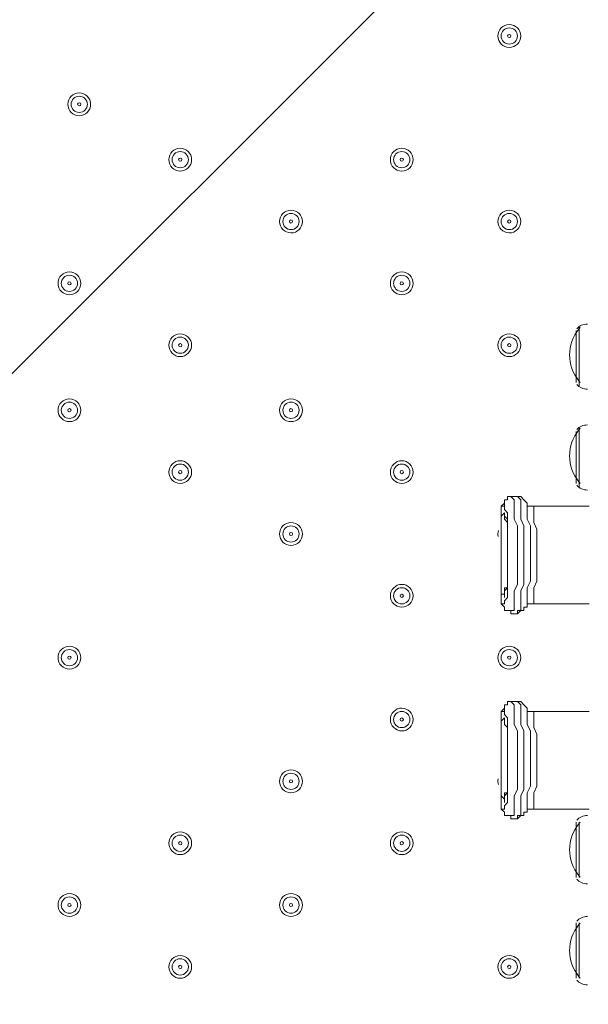
# Model space of a CAD drawing. Units: millimetres. Extents: x -2560 to 10785, y -8886 to -2084.
# Drawn here: x 2660 to 2882, y -7000 to -6616 of the extents above; entities that cross this region are included whole.
import ezdxf

# ---------------------------------------------------------------- set-up
doc = ezdxf.new("R2010")
doc.units = ezdxf.units.MM
doc.header["$MEASUREMENT"] = 0
doc.linetypes.add('AI-Linetype-0', pattern=[211.666667, 105.833333, -105.833333])
doc.layers.add('Work Layer', color=7, linetype='Continuous', lineweight=0)

msp = doc.modelspace()

# ---------------------------------------------------------------- linework, layer by layer
at = {"layer": 'Work Layer', "color": 252, "lineweight": 9, "true_color": 0x919090}
msp.add_line((2420, -6990.92), (5369.8, -4041.12), dxfattribs=at)
at = {"layer": 'Work Layer', "color": 178, "lineweight": 5, "true_color": 0x000108}
for p, q in [((2877.19, -6757.16), (2877.19, -6736.84)), ((2878.46, -6758.43), (2878.46, -6735.57)), ((2877.19, -6796.54), (2877.19, -6776.22)), ((2878.46, -6797.81), (2878.46, -6774.95)), ((2854.33, -6801.61), (2851.79, -6801.61)), ((2882.27, -6805.43), (2859.41, -6805.43)), ((2882.27, -6843.52), (2859.41, -6843.52)), ((2854.33, -6847.34), (2851.79, -6847.34)), ((2851.79, -6881.63), (2854.33, -6881.63)), ((2859.41, -6885.43), (2882.27, -6885.43)), ((2859.41, -6923.54), (2882.27, -6923.54)), ((2851.79, -6927.34), (2854.33, -6927.34)), ((2877.19, -6950.2), (2877.19, -6928.61)), ((2878.46, -6950.2), (2878.46, -6928.61)), ((2877.19, -6989.57), (2877.19, -6967.98)), ((2878.46, -6989.57), (2878.46, -6967.98))]:
    msp.add_line(p, q, dxfattribs=at)
for points in [[(2851.79, -6801.61), (2851.79, -6801.61), (2850.52, -6801.61), (2850.52, -6802.88), (2849.25, -6802.88), (2849.25, -6804.15), (2847.98, -6805.43), (2847.98, -6806.7), (2847.98, -6807.97), (2847.98, -6809.23), (2847.98, -6810.5), (2847.98, -6811.77), (2847.98, -6813.04), (2847.98, -6814.31), (2847.98, -6816.86), (2847.98, -6818.13), (2847.98, -6820.66), (2847.98, -6821.93), (2847.98, -6824.47), (2847.98, -6825.75), (2847.98, -6828.29), (2847.98, -6829.56), (2847.98, -6832.09), (2847.98, -6833.36), (2847.98, -6834.63), (2847.98, -6837.18), (2847.98, -6838.45), (2847.98, -6839.72), (2847.98, -6840.98), (2847.98, -6842.25), (2847.98, -6843.52), (2849.25, -6844.79), (2849.25, -6846.06), (2850.52, -6846.06), (2851.79, -6846.06), (2851.79, -6847.34)], [(2851.79, -6847.34), (2851.79, -6846.06), (2853.06, -6846.06), (2853.06, -6844.79), (2853.06, -6843.52), (2853.06, -6842.25), (2853.06, -6839.72), (2853.06, -6838.45), (2854.33, -6835.9), (2854.33, -6833.36), (2854.33, -6829.56), (2854.33, -6827.02), (2854.33, -6824.47), (2854.33, -6820.66), (2854.33, -6818.13), (2854.33, -6815.59), (2854.33, -6813.04), (2853.06, -6810.5), (2853.06, -6807.97), (2853.06, -6806.7), (2853.06, -6804.15), (2853.06, -6802.88), (2851.79, -6801.61)], [(2854.33, -6801.61), (2854.33, -6801.61), (2855.6, -6802.88), (2855.6, -6804.15), (2855.6, -6806.7), (2855.6, -6807.97), (2855.6, -6810.5), (2856.87, -6813.04), (2856.87, -6815.59), (2856.87, -6818.13), (2856.87, -6820.66), (2856.87, -6824.47), (2856.87, -6827.02), (2856.87, -6829.56), (2856.87, -6833.36), (2856.87, -6835.9), (2855.6, -6838.45), (2855.6, -6839.72), (2855.6, -6842.25), (2855.6, -6843.52), (2855.6, -6844.79), (2855.6, -6846.06), (2854.33, -6846.06), (2854.33, -6847.34)], [(2854.33, -6801.61), (2855.6, -6801.61), (2856.87, -6802.88), (2858.14, -6804.15)], [(2849.25, -6843.52), (2849.25, -6843.52), (2847.98, -6843.52), (2847.98, -6842.25), (2847.98, -6840.98), (2847.98, -6838.45), (2847.98, -6837.18), (2847.98, -6834.63), (2847.98, -6832.09), (2847.98, -6829.56), (2847.98, -6827.02), (2847.98, -6824.47), (2847.98, -6821.93), (2847.98, -6818.13), (2847.98, -6815.59), (2847.98, -6814.31), (2847.98, -6811.77), (2847.98, -6809.23), (2847.98, -6807.97), (2847.98, -6806.7), (2847.98, -6805.43), (2849.25, -6805.43), (2849.25, -6804.15), (2849.25, -6805.43), (2849.25, -6806.7), (2850.52, -6807.97), (2850.52, -6809.23), (2850.52, -6811.77), (2850.52, -6814.31), (2850.52, -6815.59), (2850.52, -6818.13), (2850.52, -6821.93), (2850.52, -6824.47), (2850.52, -6827.02), (2850.52, -6829.56), (2850.52, -6832.09), (2850.52, -6834.63), (2850.52, -6837.18), (2850.52, -6838.45), (2850.52, -6840.98), (2849.25, -6842.25), (2849.25, -6843.52)], [(2858.14, -6844.79), (2858.14, -6843.52), (2858.14, -6842.25), (2858.14, -6840.98), (2858.14, -6839.72), (2858.14, -6837.18), (2859.41, -6834.63), (2859.41, -6832.09), (2859.41, -6829.56), (2859.41, -6827.02), (2859.41, -6824.47), (2859.41, -6821.93), (2859.41, -6818.13), (2859.41, -6815.59), (2859.41, -6813.04), (2858.14, -6810.5), (2858.14, -6809.23), (2858.14, -6806.7), (2858.14, -6805.43), (2858.14, -6804.15)], [(2859.41, -6805.43), (2859.41, -6805.43), (2858.14, -6805.43), (2858.14, -6804.15)], [(2859.41, -6843.52), (2860.68, -6843.52), (2860.68, -6842.25), (2860.68, -6840.98), (2860.68, -6839.72), (2860.68, -6838.45), (2860.68, -6837.18), (2861.95, -6834.63), (2861.95, -6832.09), (2861.95, -6829.56), (2861.95, -6827.02), (2861.95, -6824.47), (2861.95, -6821.93), (2861.95, -6819.39), (2861.95, -6816.86), (2861.95, -6814.31), (2860.68, -6811.77), (2860.68, -6809.23), (2860.68, -6807.97), (2860.68, -6806.7), (2860.68, -6805.43), (2859.41, -6805.43)], [(2849.25, -6807.97), (2849.25, -6807.97), (2847.98, -6809.23), (2847.98, -6810.5), (2847.98, -6811.77), (2847.98, -6814.31), (2847.98, -6816.86), (2847.98, -6818.13), (2847.98, -6820.66), (2847.98, -6823.2), (2847.98, -6825.75), (2847.98, -6828.29), (2847.98, -6830.82), (2847.98, -6833.36), (2847.98, -6834.63), (2847.98, -6837.18), (2847.98, -6838.45), (2847.98, -6839.72), (2849.25, -6839.72), (2849.25, -6840.98), (2849.25, -6839.72), (2849.25, -6838.45), (2850.52, -6837.18), (2850.52, -6834.63), (2850.52, -6833.36), (2850.52, -6830.82), (2850.52, -6828.29), (2850.52, -6825.75), (2850.52, -6823.2), (2850.52, -6820.66), (2850.52, -6818.13), (2850.52, -6816.86), (2850.52, -6814.31), (2850.52, -6811.77), (2850.52, -6810.5), (2849.25, -6809.23), (2849.25, -6807.97)], [(2849.25, -6809.23), (2849.25, -6809.23), (2849.25, -6810.5), (2850.52, -6811.77), (2850.52, -6813.04), (2850.52, -6814.31), (2850.52, -6815.59), (2850.52, -6816.86), (2850.52, -6818.13), (2850.52, -6819.39), (2850.52, -6820.66), (2850.52, -6821.93), (2850.52, -6823.2), (2850.52, -6824.47), (2850.52, -6825.75), (2850.52, -6827.02), (2850.52, -6828.29), (2850.52, -6829.56), (2850.52, -6830.82), (2850.52, -6832.09), (2850.52, -6833.36), (2850.52, -6834.63), (2850.52, -6835.9), (2850.52, -6837.18), (2849.25, -6837.18), (2849.25, -6838.45), (2849.25, -6839.72)], [(2858.14, -6844.79), (2856.87, -6844.79), (2856.87, -6846.06), (2855.6, -6846.06), (2854.33, -6847.34)], [(2858.14, -6844.79), (2858.14, -6844.79), (2858.14, -6843.52), (2859.41, -6843.52)], [(2851.79, -6881.63), (2851.79, -6881.63), (2850.52, -6881.63), (2850.52, -6882.89), (2849.25, -6882.89), (2849.25, -6884.16), (2847.98, -6885.43), (2847.98, -6886.7), (2847.98, -6887.97), (2847.98, -6889.25), (2847.98, -6890.52), (2847.98, -6891.79), (2847.98, -6893.06), (2847.98, -6894.32), (2847.98, -6896.86), (2847.98, -6898.13), (2847.98, -6900.68), (2847.98, -6901.95), (2847.98, -6904.48), (2847.98, -6905.75), (2847.98, -6908.29), (2847.98, -6909.56), (2847.98, -6912.11), (2847.98, -6913.38), (2847.98, -6914.64), (2847.98, -6917.18), (2847.98, -6918.45), (2847.98, -6919.72), (2847.98, -6921), (2847.98, -6922.27), (2847.98, -6923.54), (2849.25, -6924.81), (2849.25, -6926.07), (2850.52, -6926.07), (2851.79, -6926.07), (2851.79, -6927.34)], [(2849.25, -6884.16), (2849.25, -6885.43), (2847.98, -6885.43), (2847.98, -6886.7), (2847.98, -6887.97), (2847.98, -6889.25), (2847.98, -6891.79), (2847.98, -6893.06), (2847.98, -6895.59), (2847.98, -6898.13), (2847.98, -6901.95), (2847.98, -6904.48), (2847.98, -6907.02), (2847.98, -6909.56), (2847.98, -6912.11), (2847.98, -6914.64), (2847.98, -6917.18), (2847.98, -6918.45), (2847.98, -6921), (2847.98, -6922.27), (2847.98, -6923.54), (2849.25, -6923.54), (2849.25, -6922.27), (2850.52, -6921), (2850.52, -6918.45), (2850.52, -6917.18), (2850.52, -6914.64), (2850.52, -6912.11), (2850.52, -6909.56), (2850.52, -6907.02), (2850.52, -6904.48), (2850.52, -6901.95), (2850.52, -6898.13), (2850.52, -6895.59), (2850.52, -6893.06), (2850.52, -6891.79), (2850.52, -6889.25), (2850.52, -6887.97), (2849.25, -6886.7), (2849.25, -6885.43), (2849.25, -6884.16)], [(2851.79, -6881.63), (2851.79, -6881.63), (2853.06, -6882.89), (2853.06, -6884.16), (2853.06, -6886.7), (2853.06, -6887.97), (2853.06, -6890.52), (2854.33, -6893.06), (2854.33, -6895.59), (2854.33, -6898.13), (2854.33, -6900.68), (2854.33, -6904.48), (2854.33, -6907.02), (2854.33, -6909.56), (2854.33, -6913.38), (2854.33, -6915.91), (2853.06, -6918.45), (2853.06, -6919.72), (2853.06, -6922.27), (2853.06, -6923.54), (2853.06, -6924.81), (2853.06, -6926.07), (2851.79, -6926.07), (2851.79, -6927.34)], [(2854.33, -6927.34), (2854.33, -6926.07), (2855.6, -6926.07), (2855.6, -6924.81), (2855.6, -6923.54), (2855.6, -6922.27), (2855.6, -6919.72), (2855.6, -6918.45), (2856.87, -6915.91), (2856.87, -6913.38), (2856.87, -6909.56), (2856.87, -6907.02), (2856.87, -6904.48), (2856.87, -6900.68), (2856.87, -6898.13), (2856.87, -6895.59), (2856.87, -6893.06), (2855.6, -6890.52), (2855.6, -6887.97), (2855.6, -6886.7), (2855.6, -6884.16), (2855.6, -6882.89), (2854.33, -6881.63)], [(2854.33, -6881.63), (2855.6, -6881.63), (2856.87, -6882.89), (2858.14, -6884.16)], [(2858.14, -6884.16), (2858.14, -6884.16), (2858.14, -6885.43), (2858.14, -6886.7), (2858.14, -6889.25), (2858.14, -6890.52), (2859.41, -6893.06), (2859.41, -6895.59), (2859.41, -6898.13), (2859.41, -6901.95), (2859.41, -6904.48), (2859.41, -6907.02), (2859.41, -6909.56), (2859.41, -6912.11), (2859.41, -6914.64), (2858.14, -6917.18), (2858.14, -6919.72), (2858.14, -6921), (2858.14, -6922.27), (2858.14, -6923.54), (2858.14, -6924.81)], [(2859.41, -6885.43), (2859.41, -6885.43), (2858.14, -6885.43), (2858.14, -6884.16)], [(2849.25, -6921), (2849.25, -6921), (2849.25, -6919.72), (2847.98, -6918.45), (2847.98, -6917.18), (2847.98, -6915.91), (2847.98, -6914.64), (2847.98, -6912.11), (2847.98, -6909.56), (2847.98, -6907.02), (2847.98, -6904.48), (2847.98, -6901.95), (2847.98, -6899.4), (2847.98, -6896.86), (2847.98, -6895.59), (2847.98, -6893.06), (2847.98, -6891.79), (2847.98, -6890.52), (2847.98, -6889.25), (2849.25, -6887.97), (2849.25, -6889.25), (2849.25, -6890.52), (2850.52, -6891.79), (2850.52, -6893.06), (2850.52, -6895.59), (2850.52, -6896.86), (2850.52, -6899.4), (2850.52, -6901.95), (2850.52, -6904.48), (2850.52, -6907.02), (2850.52, -6909.56), (2850.52, -6912.11), (2850.52, -6914.64), (2850.52, -6915.91), (2850.52, -6917.18), (2849.25, -6918.45), (2849.25, -6919.72), (2849.25, -6921)], [(2859.41, -6885.43), (2860.68, -6885.43), (2860.68, -6886.7), (2860.68, -6887.97), (2860.68, -6889.25), (2860.68, -6891.79), (2861.95, -6894.32), (2861.95, -6896.86), (2861.95, -6899.4), (2861.95, -6901.95), (2861.95, -6904.48), (2861.95, -6907.02), (2861.95, -6909.56), (2861.95, -6912.11), (2861.95, -6914.64), (2860.68, -6917.18), (2860.68, -6918.45), (2860.68, -6919.72), (2860.68, -6921), (2860.68, -6922.27), (2860.68, -6923.54), (2859.41, -6923.54)], [(2849.25, -6889.25), (2849.25, -6889.25), (2849.25, -6890.52), (2850.52, -6891.79), (2850.52, -6893.06), (2850.52, -6894.32), (2850.52, -6895.59), (2850.52, -6896.86), (2850.52, -6898.13), (2850.52, -6899.4), (2850.52, -6900.68), (2850.52, -6901.95), (2850.52, -6903.22), (2850.52, -6904.48), (2850.52, -6905.75), (2850.52, -6907.02), (2850.52, -6908.29), (2850.52, -6909.56), (2850.52, -6910.84), (2850.52, -6912.11), (2850.52, -6913.38), (2850.52, -6914.64), (2850.52, -6915.91), (2850.52, -6917.18), (2849.25, -6917.18), (2849.25, -6918.45), (2849.25, -6919.72)], [(2859.41, -6923.54), (2859.41, -6923.54), (2858.14, -6923.54), (2858.14, -6924.81), (2856.87, -6924.81), (2856.87, -6926.07), (2855.6, -6926.07), (2854.33, -6927.34)]]:
    msp.add_lwpolyline(points, dxfattribs=at)
at = {"layer": 'Work Layer', "color": 240, "lineweight": 9, "true_color": 0xec1c24}
msp.add_open_spline([(8416.17, -4646.91), (8416.17, -4646.91), (7833.91, -4646.91), (7833.91, -4646.91), (7559.26, -4340.14), (7160.35, -4146.93), (6716.17, -4146.93), (6716.17, -4146.93), (5586.01, -4146.93), (5586.01, -4146.93), (5361.22, -4012.53), (5098.43, -3935.1), (4817.48, -3935.1), (4817.48, -3935.1), (4717.4, -3935.1), (4717.4, -3935.1), (4367.7, -3617.22), (3902.13, -3422.7), (3391.24, -3422.7), (2880.38, -3422.7), (2414.84, -3617.24), (2065.13, -3935.1), (2065.13, -3935.1), (1965.34, -3935.1), (1965.34, -3935.1), (1136.91, -3935.1), (465.34, -4606.67), (465.34, -5435.1), (465.34, -5435.1), (465.34, -6440.93), (465.34, -6440.93), (465.34, -7097.9), (887.87, -7655.84), (1475.86, -7858.81), (1679.93, -8444.81), (2236.89, -8865.5), (2892.43, -8865.5), (2892.43, -8865.5), (3815.47, -8865.5), (3815.47, -8865.5), (3815.47, -8865.5), (3894.47, -8865.5), (3894.47, -8865.5), (3894.47, -8865.5), (4817.48, -8865.5), (4817.48, -8865.5), (5520.9, -8865.5), (6110.96, -8381.22), (6273.11, -7727.97), (6273.11, -7727.97), (6716.17, -7727.97), (6716.17, -7727.97), (7160.36, -7727.97), (7559.27, -7534.75), (7833.92, -7227.96), (7833.92, -7227.96), (8416.17, -7227.96), (8416.17, -7227.96), (8968.45, -7227.96), (9416.18, -6780.24), (9416.18, -6227.95), (9416.18, -6227.95), (9416.18, -5646.92), (9416.18, -5646.92), (9416.18, -5094.64), (8968.45, -4646.91), (8416.17, -4646.91)], degree=3, knots=[0, 0, 0, 0, 1, 1, 1, 2, 2, 2, 3, 3, 3, 4, 4, 4, 5, 5, 5, 6, 6, 6, 7, 7, 7, 8, 8, 8, 9, 9, 9, 10, 10, 10, 11, 11, 11, 12, 12, 12, 13, 13, 13, 14, 14, 14, 15, 15, 15, 16, 16, 16, 17, 17, 17, 18, 18, 18, 19, 19, 19, 20, 20, 20, 21, 21, 21, 22, 22, 22, 22], dxfattribs=at)
at = {"layer": 'Work Layer', "color": 252, "lineweight": 9, "true_color": 0x919090}
for points, knots in [([(4717.4, -3935.1), (4717.4, -3935.1), (3815.47, -3935.1), (3815.47, -3935.1), (2987.05, -3935.1), (2315.48, -4606.67), (2315.48, -5435.1), (2315.48, -5435.1), (2315.48, -6440.93), (2315.48, -6440.93), (2315.48, -7269.35), (2987.05, -7940.94), (3815.47, -7940.94), (3815.47, -7940.94), (4817.48, -7940.94), (4817.48, -7940.94), (5099.25, -7940.94), (5362.78, -7863.1), (5588, -7727.97), (5588, -7727.97), (6273.11, -7727.97), (6273.11, -7727.97)], [0, 0, 0, 0, 1, 1, 1, 2, 2, 2, 3, 3, 3, 4, 4, 4, 5, 5, 5, 6, 6, 6, 7, 7, 7, 7]), ([(3815.47, -8865.5), (2987.05, -8865.5), (2315.48, -8193.91), (2315.48, -7365.49), (2315.48, -7365.49), (2315.48, -6440.93), (2315.48, -6440.93)], [0, 0, 0, 0, 1, 1, 1, 2, 2, 2, 2])]:
    msp.add_open_spline(points, degree=3, knots=knots, dxfattribs=at)
at = {"layer": 'Work Layer', "color": 240, "linetype": 'AI-Linetype-0', "lineweight": 9, "true_color": 0xec1c24}
msp.add_open_spline([(2968.63, -8865.5), (2968.63, -8865.5), (1959.93, -8865.5), (1959.93, -8865.5), (1783.78, -8865.5), (1608.99, -8834.46), (1443.59, -8773.83), (1443.59, -8773.83), (-847.9, -7933.71), (-847.9, -7933.71), (-847.9, -7933.71), (-1044.8, -7933.71), (-1044.8, -7933.71), (-1873.22, -7933.71), (-2544.79, -7262.14), (-2544.79, -6433.71), (-2544.79, -6433.71), (-2544.79, -6362.71), (-2544.79, -6362.71), (-2544.79, -5534.28), (-1873.22, -4862.71), (-1044.8, -4862.71), (-1044.8, -4862.71), (-846.03, -4862.71), (-846.03, -4862.71), (-846.03, -4862.71), (1451.12, -4026.78), (1451.12, -4026.78)], degree=3, knots=[0, 0, 0, 0, 1, 1, 1, 2, 2, 2, 3, 3, 3, 4, 4, 4, 5, 5, 5, 6, 6, 6, 7, 7, 7, 8, 8, 8, 9, 9, 9, 9], dxfattribs=at)
at = {"layer": 'Work Layer', "color": 178, "lineweight": 5, "true_color": 0x000108}
for points in [[(2851.16, -6617.47), (2848.7, -6617.47), (2846.71, -6619.45), (2846.71, -6621.91), (2846.71, -6624.36), (2848.7, -6626.35), (2851.16, -6626.36), (2853.61, -6626.36), (2855.6, -6624.37), (2855.6, -6621.91), (2855.6, -6619.46), (2853.61, -6617.47), (2851.16, -6617.47)], [(2851.16, -6625.09), (2852.91, -6625.09), (2854.33, -6623.66), (2854.33, -6621.91), (2854.33, -6620.16), (2852.91, -6618.74), (2851.16, -6618.74), (2849.41, -6618.74), (2847.98, -6620.16), (2847.98, -6621.91), (2847.98, -6623.66), (2849.41, -6625.09), (2851.16, -6625.09)], [(2851.16, -6622.55), (2851.51, -6622.55), (2851.79, -6622.26), (2851.79, -6621.91), (2851.79, -6621.56), (2851.51, -6621.28), (2851.16, -6621.28), (2850.81, -6621.28), (2850.52, -6621.56), (2850.52, -6621.91), (2850.52, -6622.26), (2850.81, -6622.55), (2851.16, -6622.55)], [(2683.52, -6644.13), (2681.06, -6644.13), (2679.07, -6646.12), (2679.07, -6648.58), (2679.07, -6651.03), (2681.06, -6653.02), (2683.52, -6653.02), (2685.97, -6653.02), (2687.96, -6651.04), (2687.96, -6648.58), (2687.96, -6646.13), (2685.97, -6644.14), (2683.52, -6644.13)], [(2683.52, -6651.75), (2685.27, -6651.75), (2686.69, -6650.33), (2686.69, -6648.58), (2686.69, -6646.83), (2685.27, -6645.41), (2683.52, -6645.41), (2681.77, -6645.41), (2680.34, -6646.83), (2680.34, -6648.58), (2680.34, -6650.33), (2681.77, -6651.75), (2683.52, -6651.75)], [(2683.52, -6649.22), (2683.87, -6649.22), (2684.15, -6648.93), (2684.15, -6648.58), (2684.15, -6648.23), (2683.87, -6647.95), (2683.52, -6647.95), (2683.17, -6647.95), (2682.88, -6648.23), (2682.88, -6648.58), (2682.88, -6648.93), (2683.17, -6649.22), (2683.52, -6649.22)], [(2722.89, -6665.72), (2720.43, -6665.72), (2718.44, -6667.71), (2718.44, -6670.17), (2718.44, -6672.62), (2720.43, -6674.61), (2722.89, -6674.61), (2725.34, -6674.61), (2727.33, -6672.63), (2727.33, -6670.17), (2727.33, -6667.72), (2725.34, -6665.73), (2722.89, -6665.72)], [(2722.89, -6673.34), (2724.64, -6673.34), (2726.06, -6671.92), (2726.06, -6670.17), (2726.06, -6668.42), (2724.64, -6667), (2722.89, -6667), (2721.13, -6667), (2719.71, -6668.42), (2719.71, -6670.17), (2719.71, -6671.92), (2721.13, -6673.34), (2722.89, -6673.34)], [(2809.25, -6665.72), (2806.79, -6665.72), (2804.8, -6667.71), (2804.8, -6670.17), (2804.8, -6672.62), (2806.79, -6674.61), (2809.25, -6674.61), (2811.7, -6674.61), (2813.69, -6672.63), (2813.69, -6670.17), (2813.69, -6667.72), (2811.7, -6665.73), (2809.25, -6665.72)], [(2809.25, -6673.34), (2811, -6673.34), (2812.42, -6671.92), (2812.42, -6670.17), (2812.42, -6668.42), (2811, -6667), (2809.25, -6667), (2807.49, -6667), (2806.07, -6668.42), (2806.07, -6670.17), (2806.07, -6671.92), (2807.49, -6673.34), (2809.25, -6673.34)], [(2722.89, -6670.81), (2723.24, -6670.81), (2723.52, -6670.52), (2723.52, -6670.17), (2723.52, -6669.82), (2723.24, -6669.54), (2722.89, -6669.54), (2722.54, -6669.54), (2722.25, -6669.82), (2722.25, -6670.17), (2722.25, -6670.52), (2722.54, -6670.81), (2722.89, -6670.81)], [(2809.25, -6670.81), (2809.6, -6670.81), (2809.88, -6670.52), (2809.88, -6670.17), (2809.88, -6669.82), (2809.6, -6669.54), (2809.25, -6669.54), (2808.9, -6669.54), (2808.61, -6669.82), (2808.61, -6670.17), (2808.61, -6670.52), (2808.9, -6670.81), (2809.25, -6670.81)], [(2766.07, -6689.86), (2763.61, -6689.86), (2761.62, -6691.84), (2761.62, -6694.3), (2761.62, -6696.75), (2763.61, -6698.74), (2766.07, -6698.75), (2768.52, -6698.75), (2770.51, -6696.76), (2770.51, -6694.3), (2770.51, -6691.85), (2768.52, -6689.86), (2766.07, -6689.86)], [(2766.07, -6697.48), (2767.82, -6697.48), (2769.24, -6696.05), (2769.24, -6694.3), (2769.24, -6692.55), (2767.82, -6691.13), (2766.07, -6691.13), (2764.32, -6691.13), (2762.89, -6692.55), (2762.89, -6694.3), (2762.89, -6696.05), (2764.32, -6697.48), (2766.07, -6697.48)], [(2851.16, -6689.86), (2848.7, -6689.86), (2846.71, -6691.84), (2846.71, -6694.3), (2846.71, -6696.75), (2848.7, -6698.74), (2851.16, -6698.75), (2853.61, -6698.75), (2855.6, -6696.76), (2855.6, -6694.3), (2855.6, -6691.85), (2853.61, -6689.86), (2851.16, -6689.86)], [(2851.16, -6697.48), (2852.91, -6697.48), (2854.33, -6696.05), (2854.33, -6694.3), (2854.33, -6692.55), (2852.91, -6691.13), (2851.16, -6691.13), (2849.41, -6691.13), (2847.98, -6692.55), (2847.98, -6694.3), (2847.98, -6696.05), (2849.41, -6697.48), (2851.16, -6697.48)], [(2766.07, -6694.94), (2766.42, -6694.94), (2766.7, -6694.65), (2766.7, -6694.3), (2766.7, -6693.95), (2766.42, -6693.67), (2766.07, -6693.67), (2765.72, -6693.67), (2765.43, -6693.95), (2765.43, -6694.3), (2765.43, -6694.65), (2765.72, -6694.94), (2766.07, -6694.94)], [(2851.16, -6694.94), (2851.51, -6694.94), (2851.79, -6694.65), (2851.79, -6694.3), (2851.79, -6693.95), (2851.51, -6693.67), (2851.16, -6693.67), (2850.81, -6693.67), (2850.52, -6693.95), (2850.52, -6694.3), (2850.52, -6694.65), (2850.81, -6694.94), (2851.16, -6694.94)], [(2679.71, -6713.98), (2677.25, -6713.98), (2675.26, -6715.97), (2675.26, -6718.43), (2675.26, -6720.88), (2677.25, -6722.87), (2679.71, -6722.88), (2682.16, -6722.88), (2684.15, -6720.89), (2684.15, -6718.43), (2684.15, -6715.98), (2682.16, -6713.99), (2679.71, -6713.98)], [(2679.71, -6721.61), (2681.46, -6721.61), (2682.88, -6720.18), (2682.88, -6718.43), (2682.88, -6716.68), (2681.46, -6715.26), (2679.71, -6715.26), (2677.96, -6715.26), (2676.53, -6716.68), (2676.53, -6718.43), (2676.53, -6720.18), (2677.96, -6721.61), (2679.71, -6721.61)], [(2809.25, -6713.98), (2806.79, -6713.98), (2804.8, -6715.97), (2804.8, -6718.43), (2804.8, -6720.88), (2806.79, -6722.87), (2809.25, -6722.88), (2811.7, -6722.88), (2813.69, -6720.89), (2813.69, -6718.43), (2813.69, -6715.98), (2811.7, -6713.99), (2809.25, -6713.98)], [(2809.25, -6721.61), (2811, -6721.61), (2812.42, -6720.18), (2812.42, -6718.43), (2812.42, -6716.68), (2811, -6715.26), (2809.25, -6715.26), (2807.49, -6715.26), (2806.07, -6716.68), (2806.07, -6718.43), (2806.07, -6720.18), (2807.49, -6721.61), (2809.25, -6721.61)], [(2679.71, -6719.06), (2680.06, -6719.06), (2680.34, -6718.78), (2680.34, -6718.43), (2680.34, -6718.08), (2680.06, -6717.79), (2679.71, -6717.79), (2679.36, -6717.79), (2679.07, -6718.08), (2679.07, -6718.43), (2679.07, -6718.78), (2679.36, -6719.06), (2679.71, -6719.06)], [(2809.25, -6719.06), (2809.6, -6719.06), (2809.88, -6718.78), (2809.88, -6718.43), (2809.88, -6718.08), (2809.6, -6717.79), (2809.25, -6717.79), (2808.9, -6717.79), (2808.61, -6718.08), (2808.61, -6718.43), (2808.61, -6718.78), (2808.9, -6719.06), (2809.25, -6719.06)], [(2722.89, -6738.11), (2720.43, -6738.11), (2718.44, -6740.1), (2718.44, -6742.56), (2718.44, -6745.01), (2720.43, -6747), (2722.89, -6747), (2725.34, -6747), (2727.33, -6745.02), (2727.33, -6742.56), (2727.33, -6740.11), (2725.34, -6738.12), (2722.89, -6738.11)], [(2851.16, -6738.11), (2848.7, -6738.11), (2846.71, -6740.1), (2846.71, -6742.56), (2846.71, -6745.01), (2848.7, -6747), (2851.16, -6747), (2853.61, -6747), (2855.6, -6745.02), (2855.6, -6742.56), (2855.6, -6740.11), (2853.61, -6738.12), (2851.16, -6738.11)], [(2722.89, -6745.73), (2724.64, -6745.73), (2726.06, -6744.31), (2726.06, -6742.56), (2726.06, -6740.81), (2724.64, -6739.39), (2722.89, -6739.39), (2721.13, -6739.39), (2719.71, -6740.81), (2719.71, -6742.56), (2719.71, -6744.31), (2721.13, -6745.73), (2722.89, -6745.73)], [(2722.89, -6743.2), (2723.24, -6743.2), (2723.52, -6742.91), (2723.52, -6742.56), (2723.52, -6742.21), (2723.24, -6741.93), (2722.89, -6741.93), (2722.54, -6741.93), (2722.25, -6742.21), (2722.25, -6742.56), (2722.25, -6742.91), (2722.54, -6743.2), (2722.89, -6743.2)], [(2851.16, -6745.73), (2852.91, -6745.73), (2854.33, -6744.31), (2854.33, -6742.56), (2854.33, -6740.81), (2852.91, -6739.39), (2851.16, -6739.39), (2849.41, -6739.39), (2847.98, -6740.81), (2847.98, -6742.56), (2847.98, -6744.31), (2849.41, -6745.73), (2851.16, -6745.73)], [(2851.16, -6743.2), (2851.51, -6743.2), (2851.79, -6742.91), (2851.79, -6742.56), (2851.79, -6742.21), (2851.51, -6741.93), (2851.16, -6741.93), (2850.81, -6741.93), (2850.52, -6742.21), (2850.52, -6742.56), (2850.52, -6742.91), (2850.81, -6743.2), (2851.16, -6743.2)], [(2679.71, -6763.51), (2677.25, -6763.51), (2675.26, -6765.5), (2675.26, -6767.96), (2675.26, -6770.41), (2677.25, -6772.4), (2679.71, -6772.4), (2682.16, -6772.4), (2684.15, -6770.42), (2684.15, -6767.96), (2684.15, -6765.51), (2682.16, -6763.52), (2679.71, -6763.51)], [(2679.71, -6771.13), (2681.46, -6771.13), (2682.88, -6769.71), (2682.88, -6767.96), (2682.88, -6766.21), (2681.46, -6764.79), (2679.71, -6764.79), (2677.96, -6764.79), (2676.53, -6766.21), (2676.53, -6767.96), (2676.53, -6769.71), (2677.96, -6771.13), (2679.71, -6771.13)], [(2766.07, -6763.51), (2763.61, -6763.51), (2761.62, -6765.5), (2761.62, -6767.96), (2761.62, -6770.41), (2763.61, -6772.4), (2766.07, -6772.4), (2768.52, -6772.4), (2770.51, -6770.42), (2770.51, -6767.96), (2770.51, -6765.51), (2768.52, -6763.52), (2766.07, -6763.51)], [(2766.07, -6771.13), (2767.82, -6771.13), (2769.24, -6769.71), (2769.24, -6767.96), (2769.24, -6766.21), (2767.82, -6764.79), (2766.07, -6764.79), (2764.32, -6764.79), (2762.89, -6766.21), (2762.89, -6767.96), (2762.89, -6769.71), (2764.32, -6771.13), (2766.07, -6771.13)], [(2679.71, -6768.59), (2680.06, -6768.59), (2680.34, -6768.31), (2680.34, -6767.96), (2680.34, -6767.61), (2680.06, -6767.32), (2679.71, -6767.32), (2679.36, -6767.32), (2679.07, -6767.61), (2679.07, -6767.96), (2679.07, -6768.31), (2679.36, -6768.59), (2679.71, -6768.59)], [(2766.07, -6768.59), (2766.42, -6768.59), (2766.7, -6768.31), (2766.7, -6767.96), (2766.7, -6767.61), (2766.42, -6767.32), (2766.07, -6767.32), (2765.72, -6767.32), (2765.43, -6767.61), (2765.43, -6767.96), (2765.43, -6768.31), (2765.72, -6768.59), (2766.07, -6768.59)], [(2722.89, -6787.64), (2720.43, -6787.64), (2718.44, -6789.63), (2718.44, -6792.09), (2718.44, -6794.54), (2720.43, -6796.53), (2722.89, -6796.54), (2725.34, -6796.54), (2727.33, -6794.55), (2727.33, -6792.09), (2727.33, -6789.64), (2725.34, -6787.65), (2722.89, -6787.64)], [(2809.25, -6787.64), (2806.79, -6787.64), (2804.8, -6789.63), (2804.8, -6792.09), (2804.8, -6794.54), (2806.79, -6796.53), (2809.25, -6796.54), (2811.7, -6796.54), (2813.69, -6794.55), (2813.69, -6792.09), (2813.69, -6789.64), (2811.7, -6787.65), (2809.25, -6787.64)], [(2722.89, -6795.27), (2724.64, -6795.27), (2726.06, -6793.84), (2726.06, -6792.09), (2726.06, -6790.34), (2724.64, -6788.92), (2722.89, -6788.92), (2721.13, -6788.92), (2719.71, -6790.34), (2719.71, -6792.09), (2719.71, -6793.84), (2721.13, -6795.27), (2722.89, -6795.27)], [(2722.89, -6792.73), (2723.24, -6792.73), (2723.52, -6792.44), (2723.52, -6792.09), (2723.52, -6791.74), (2723.24, -6791.46), (2722.89, -6791.46), (2722.54, -6791.46), (2722.25, -6791.74), (2722.25, -6792.09), (2722.25, -6792.44), (2722.54, -6792.73), (2722.89, -6792.73)], [(2809.25, -6795.27), (2811, -6795.27), (2812.42, -6793.84), (2812.42, -6792.09), (2812.42, -6790.34), (2811, -6788.92), (2809.25, -6788.92), (2807.49, -6788.92), (2806.07, -6790.34), (2806.07, -6792.09), (2806.07, -6793.84), (2807.49, -6795.27), (2809.25, -6795.27)], [(2809.25, -6792.73), (2809.6, -6792.73), (2809.88, -6792.44), (2809.88, -6792.09), (2809.88, -6791.74), (2809.6, -6791.46), (2809.25, -6791.46), (2808.9, -6791.46), (2808.61, -6791.74), (2808.61, -6792.09), (2808.61, -6792.44), (2808.9, -6792.73), (2809.25, -6792.73)], [(2766.07, -6811.77), (2763.61, -6811.77), (2761.62, -6813.76), (2761.62, -6816.22), (2761.62, -6818.67), (2763.61, -6820.66), (2766.07, -6820.66), (2768.52, -6820.66), (2770.51, -6818.68), (2770.51, -6816.22), (2770.51, -6813.77), (2768.52, -6811.78), (2766.07, -6811.77)], [(2766.07, -6819.39), (2767.82, -6819.39), (2769.24, -6817.97), (2769.24, -6816.22), (2769.24, -6814.47), (2767.82, -6813.05), (2766.07, -6813.05), (2764.32, -6813.05), (2762.89, -6814.47), (2762.89, -6816.22), (2762.89, -6817.97), (2764.32, -6819.39), (2766.07, -6819.39)], [(2766.07, -6816.86), (2766.42, -6816.86), (2766.7, -6816.57), (2766.7, -6816.22), (2766.7, -6815.87), (2766.42, -6815.59), (2766.07, -6815.59), (2765.72, -6815.59), (2765.43, -6815.87), (2765.43, -6816.22), (2765.43, -6816.57), (2765.72, -6816.86), (2766.07, -6816.86)], [(2809.25, -6835.9), (2806.79, -6835.9), (2804.8, -6837.89), (2804.8, -6840.35), (2804.8, -6842.8), (2806.79, -6844.79), (2809.25, -6844.79), (2811.7, -6844.79), (2813.69, -6842.81), (2813.69, -6840.35), (2813.69, -6837.9), (2811.7, -6835.91), (2809.25, -6835.9)], [(2809.25, -6843.52), (2811, -6843.52), (2812.42, -6842.1), (2812.42, -6840.35), (2812.42, -6838.6), (2811, -6837.18), (2809.25, -6837.18), (2807.49, -6837.18), (2806.07, -6838.6), (2806.07, -6840.35), (2806.07, -6842.1), (2807.49, -6843.52), (2809.25, -6843.52)], [(2809.25, -6840.98), (2809.6, -6840.98), (2809.88, -6840.7), (2809.88, -6840.35), (2809.88, -6840), (2809.6, -6839.72), (2809.25, -6839.72), (2808.9, -6839.72), (2808.61, -6840), (2808.61, -6840.35), (2808.61, -6840.7), (2808.9, -6840.98), (2809.25, -6840.98)], [(2679.71, -6860.04), (2677.25, -6860.04), (2675.26, -6862.02), (2675.26, -6864.48), (2675.26, -6866.93), (2677.25, -6868.92), (2679.71, -6868.93), (2682.16, -6868.93), (2684.15, -6866.94), (2684.15, -6864.48), (2684.15, -6862.03), (2682.16, -6860.04), (2679.71, -6860.04)], [(2679.71, -6867.66), (2681.46, -6867.66), (2682.88, -6866.23), (2682.88, -6864.48), (2682.88, -6862.73), (2681.46, -6861.31), (2679.71, -6861.31), (2677.96, -6861.31), (2676.53, -6862.73), (2676.53, -6864.48), (2676.53, -6866.23), (2677.96, -6867.66), (2679.71, -6867.66)], [(2851.16, -6860.04), (2848.7, -6860.04), (2846.71, -6862.02), (2846.71, -6864.48), (2846.71, -6866.93), (2848.7, -6868.92), (2851.16, -6868.93), (2853.61, -6868.93), (2855.6, -6866.94), (2855.6, -6864.48), (2855.6, -6862.03), (2853.61, -6860.04), (2851.16, -6860.04)], [(2851.16, -6867.66), (2852.91, -6867.66), (2854.33, -6866.23), (2854.33, -6864.48), (2854.33, -6862.73), (2852.91, -6861.31), (2851.16, -6861.31), (2849.41, -6861.31), (2847.98, -6862.73), (2847.98, -6864.48), (2847.98, -6866.23), (2849.41, -6867.66), (2851.16, -6867.66)], [(2679.71, -6865.12), (2680.06, -6865.12), (2680.34, -6864.83), (2680.34, -6864.48), (2680.34, -6864.13), (2680.06, -6863.85), (2679.71, -6863.85), (2679.36, -6863.85), (2679.07, -6864.13), (2679.07, -6864.48), (2679.07, -6864.83), (2679.36, -6865.12), (2679.71, -6865.12)], [(2851.16, -6865.12), (2851.51, -6865.12), (2851.79, -6864.83), (2851.79, -6864.48), (2851.79, -6864.13), (2851.51, -6863.85), (2851.16, -6863.85), (2850.81, -6863.85), (2850.52, -6864.13), (2850.52, -6864.48), (2850.52, -6864.83), (2850.81, -6865.12), (2851.16, -6865.12)], [(2809.25, -6884.16), (2806.79, -6884.16), (2804.8, -6886.15), (2804.8, -6888.61), (2804.8, -6891.06), (2806.79, -6893.05), (2809.25, -6893.06), (2811.7, -6893.06), (2813.69, -6891.07), (2813.69, -6888.61), (2813.69, -6886.16), (2811.7, -6884.17), (2809.25, -6884.16)], [(2809.25, -6891.79), (2811, -6891.79), (2812.42, -6890.36), (2812.42, -6888.61), (2812.42, -6886.86), (2811, -6885.44), (2809.25, -6885.44), (2807.49, -6885.44), (2806.07, -6886.86), (2806.07, -6888.61), (2806.07, -6890.36), (2807.49, -6891.79), (2809.25, -6891.79)], [(2809.25, -6889.25), (2809.6, -6889.25), (2809.88, -6888.96), (2809.88, -6888.61), (2809.88, -6888.26), (2809.6, -6887.98), (2809.25, -6887.98), (2808.9, -6887.98), (2808.61, -6888.26), (2808.61, -6888.61), (2808.61, -6888.96), (2808.9, -6889.25), (2809.25, -6889.25)], [(2766.07, -6908.29), (2763.61, -6908.29), (2761.62, -6910.28), (2761.62, -6912.74), (2761.62, -6915.19), (2763.61, -6917.18), (2766.07, -6917.18), (2768.52, -6917.18), (2770.51, -6915.2), (2770.51, -6912.74), (2770.51, -6910.29), (2768.52, -6908.3), (2766.07, -6908.29)], [(2766.07, -6915.91), (2767.82, -6915.91), (2769.24, -6914.49), (2769.24, -6912.74), (2769.24, -6910.99), (2767.82, -6909.57), (2766.07, -6909.57), (2764.32, -6909.57), (2762.89, -6910.99), (2762.89, -6912.74), (2762.89, -6914.49), (2764.32, -6915.91), (2766.07, -6915.91)], [(2766.07, -6913.38), (2766.42, -6913.38), (2766.7, -6913.09), (2766.7, -6912.74), (2766.7, -6912.39), (2766.42, -6912.11), (2766.07, -6912.11), (2765.72, -6912.11), (2765.43, -6912.39), (2765.43, -6912.74), (2765.43, -6913.09), (2765.72, -6913.38), (2766.07, -6913.38)], [(2722.89, -6932.43), (2720.43, -6932.43), (2718.44, -6934.41), (2718.44, -6936.87), (2718.44, -6939.32), (2720.43, -6941.31), (2722.89, -6941.32), (2725.34, -6941.32), (2727.33, -6939.33), (2727.33, -6936.87), (2727.33, -6934.42), (2725.34, -6932.43), (2722.89, -6932.43)], [(2722.89, -6940.05), (2724.64, -6940.05), (2726.06, -6938.62), (2726.06, -6936.87), (2726.06, -6935.12), (2724.64, -6933.7), (2722.89, -6933.7), (2721.13, -6933.7), (2719.71, -6935.12), (2719.71, -6936.87), (2719.71, -6938.62), (2721.13, -6940.05), (2722.89, -6940.05)], [(2809.25, -6932.43), (2806.79, -6932.43), (2804.8, -6934.41), (2804.8, -6936.87), (2804.8, -6939.32), (2806.79, -6941.31), (2809.25, -6941.32), (2811.7, -6941.32), (2813.69, -6939.33), (2813.69, -6936.87), (2813.69, -6934.42), (2811.7, -6932.43), (2809.25, -6932.43)], [(2809.25, -6940.05), (2811, -6940.05), (2812.42, -6938.62), (2812.42, -6936.87), (2812.42, -6935.12), (2811, -6933.7), (2809.25, -6933.7), (2807.49, -6933.7), (2806.07, -6935.12), (2806.07, -6936.87), (2806.07, -6938.62), (2807.49, -6940.05), (2809.25, -6940.05)], [(2722.89, -6937.51), (2723.24, -6937.51), (2723.52, -6937.22), (2723.52, -6936.87), (2723.52, -6936.52), (2723.24, -6936.24), (2722.89, -6936.24), (2722.54, -6936.24), (2722.25, -6936.52), (2722.25, -6936.87), (2722.25, -6937.22), (2722.54, -6937.51), (2722.89, -6937.51)], [(2809.25, -6937.51), (2809.6, -6937.51), (2809.88, -6937.22), (2809.88, -6936.87), (2809.88, -6936.52), (2809.6, -6936.24), (2809.25, -6936.24), (2808.9, -6936.24), (2808.61, -6936.52), (2808.61, -6936.87), (2808.61, -6937.22), (2808.9, -6937.51), (2809.25, -6937.51)], [(2679.71, -6956.56), (2677.25, -6956.56), (2675.26, -6958.54), (2675.26, -6961), (2675.26, -6963.45), (2677.25, -6965.44), (2679.71, -6965.45), (2682.16, -6965.45), (2684.15, -6963.46), (2684.15, -6961), (2684.15, -6958.55), (2682.16, -6956.56), (2679.71, -6956.56)], [(2766.07, -6956.56), (2763.61, -6956.56), (2761.62, -6958.54), (2761.62, -6961), (2761.62, -6963.45), (2763.61, -6965.44), (2766.07, -6965.45), (2768.52, -6965.45), (2770.51, -6963.46), (2770.51, -6961), (2770.51, -6958.55), (2768.52, -6956.56), (2766.07, -6956.56)], [(2679.71, -6964.18), (2681.46, -6964.18), (2682.88, -6962.75), (2682.88, -6961), (2682.88, -6959.25), (2681.46, -6957.83), (2679.71, -6957.83), (2677.96, -6957.83), (2676.53, -6959.25), (2676.53, -6961), (2676.53, -6962.75), (2677.96, -6964.18), (2679.71, -6964.18)], [(2679.71, -6961.63), (2680.06, -6961.63), (2680.34, -6961.35), (2680.34, -6961), (2680.34, -6960.65), (2680.06, -6960.36), (2679.71, -6960.36), (2679.36, -6960.36), (2679.07, -6960.65), (2679.07, -6961), (2679.07, -6961.35), (2679.36, -6961.63), (2679.71, -6961.63)], [(2766.07, -6964.18), (2767.82, -6964.18), (2769.24, -6962.75), (2769.24, -6961), (2769.24, -6959.25), (2767.82, -6957.83), (2766.07, -6957.83), (2764.32, -6957.83), (2762.89, -6959.25), (2762.89, -6961), (2762.89, -6962.75), (2764.32, -6964.18), (2766.07, -6964.18)], [(2766.07, -6961.63), (2766.42, -6961.63), (2766.7, -6961.35), (2766.7, -6961), (2766.7, -6960.65), (2766.42, -6960.36), (2766.07, -6960.36), (2765.72, -6960.36), (2765.43, -6960.65), (2765.43, -6961), (2765.43, -6961.35), (2765.72, -6961.63), (2766.07, -6961.63)], [(2722.89, -6980.68), (2720.43, -6980.68), (2718.44, -6982.67), (2718.44, -6985.13), (2718.44, -6987.58), (2720.43, -6989.57), (2722.89, -6989.57), (2725.34, -6989.57), (2727.33, -6987.59), (2727.33, -6985.13), (2727.33, -6982.68), (2725.34, -6980.69), (2722.89, -6980.68)], [(2722.89, -6988.31), (2724.64, -6988.31), (2726.06, -6986.88), (2726.06, -6985.13), (2726.06, -6983.38), (2724.64, -6981.96), (2722.89, -6981.96), (2721.13, -6981.96), (2719.71, -6983.38), (2719.71, -6985.13), (2719.71, -6986.88), (2721.13, -6988.31), (2722.89, -6988.31)], [(2851.16, -6980.68), (2848.7, -6980.68), (2846.71, -6982.67), (2846.71, -6985.13), (2846.71, -6987.58), (2848.7, -6989.57), (2851.16, -6989.57), (2853.61, -6989.57), (2855.6, -6987.59), (2855.6, -6985.13), (2855.6, -6982.68), (2853.61, -6980.69), (2851.16, -6980.68)], [(2851.16, -6988.31), (2852.91, -6988.31), (2854.33, -6986.88), (2854.33, -6985.13), (2854.33, -6983.38), (2852.91, -6981.96), (2851.16, -6981.96), (2849.41, -6981.96), (2847.98, -6983.38), (2847.98, -6985.13), (2847.98, -6986.88), (2849.41, -6988.31), (2851.16, -6988.31)], [(2722.89, -6985.77), (2723.24, -6985.77), (2723.52, -6985.48), (2723.52, -6985.13), (2723.52, -6984.78), (2723.24, -6984.5), (2722.89, -6984.5), (2722.54, -6984.5), (2722.25, -6984.78), (2722.25, -6985.13), (2722.25, -6985.48), (2722.54, -6985.77), (2722.89, -6985.77)], [(2851.16, -6985.77), (2851.51, -6985.77), (2851.79, -6985.48), (2851.79, -6985.13), (2851.79, -6984.78), (2851.51, -6984.5), (2851.16, -6984.5), (2850.81, -6984.5), (2850.52, -6984.78), (2850.52, -6985.13), (2850.52, -6985.48), (2850.81, -6985.77), (2851.16, -6985.77)]]:
    msp.add_open_spline(points, degree=3, knots=[0, 0, 0, 0, 1, 1, 1, 2, 2, 2, 3, 3, 3, 4, 4, 4, 4], dxfattribs=at)
for points in [[(2881.64, -6734.31), (2880.04, -6734.31), (2878.51, -6734.98), (2877.43, -6736.15)], [(2878.29, -6736.25), (2873.44, -6742.12), (2873.44, -6750.62), (2878.29, -6756.49)], [(2878.84, -6735.62), (2878.66, -6735.83), (2878.48, -6736.03), (2878.3, -6736.24)], [(2878.3, -6756.5), (2878.48, -6756.71), (2878.66, -6756.91), (2878.84, -6757.11)], [(2877.43, -6757.86), (2878.51, -6759.03), (2880.04, -6759.7), (2881.64, -6759.7)], [(2878.29, -6775.62), (2873.44, -6781.49), (2873.44, -6789.99), (2878.29, -6795.86)], [(2881.64, -6773.68), (2880.04, -6773.68), (2878.51, -6774.35), (2877.43, -6775.52)], [(2878.84, -6774.99), (2878.66, -6775.2), (2878.48, -6775.4), (2878.3, -6775.61)], [(2878.3, -6795.87), (2878.48, -6796.08), (2878.66, -6796.28), (2878.84, -6796.48)], [(2877.43, -6797.23), (2878.51, -6798.4), (2880.04, -6799.07), (2881.64, -6799.07)], [(2846.91, -6814.93), (2846.69, -6815.65), (2846.65, -6816.41), (2846.81, -6817.15)], [(2846.81, -6911.81), (2846.65, -6912.55), (2846.69, -6913.31), (2846.91, -6914.03)], [(2881.64, -6926.07), (2880.04, -6926.07), (2878.51, -6926.75), (2877.43, -6927.92)], [(2878.29, -6929.29), (2873.44, -6935.16), (2873.44, -6943.66), (2878.29, -6949.53)], [(2878.84, -6928.66), (2878.66, -6928.87), (2878.48, -6929.07), (2878.3, -6929.28)], [(2878.3, -6949.54), (2878.48, -6949.75), (2878.66, -6949.95), (2878.84, -6950.15)], [(2877.43, -6950.9), (2878.51, -6952.07), (2880.04, -6952.74), (2881.64, -6952.74)], [(2878.29, -6968.66), (2873.44, -6974.53), (2873.44, -6983.02), (2878.29, -6988.9)], [(2881.64, -6965.45), (2880.04, -6965.45), (2878.51, -6966.12), (2877.43, -6967.29)], [(2878.84, -6968.03), (2878.66, -6968.24), (2878.48, -6968.44), (2878.3, -6968.65)], [(2877.43, -6990.27), (2878.51, -6991.44), (2880.04, -6992.11), (2881.64, -6992.11)], [(2878.3, -6988.91), (2878.48, -6989.12), (2878.66, -6989.32), (2878.84, -6989.52)]]:
    msp.add_open_spline(points, degree=3, dxfattribs=at)

doc.saveas('drawing.dxf')
